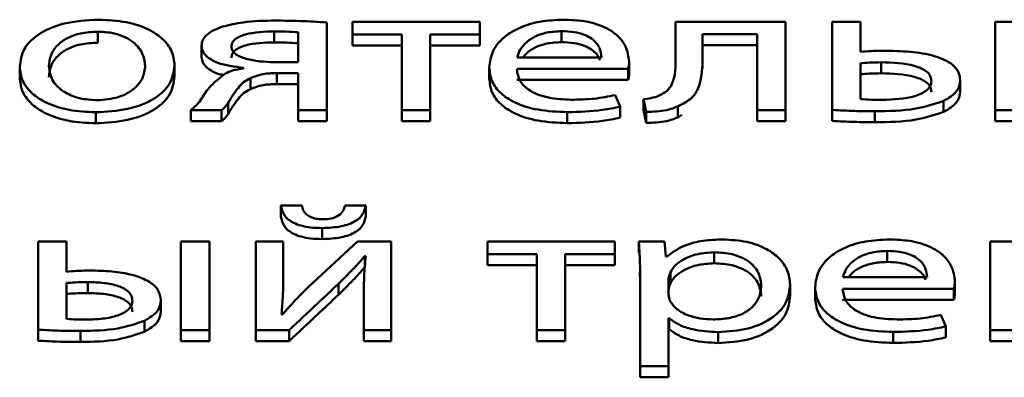
# Paper-space layout 'Лист1' of a CAD drawing. Units: millimetres. Extents: x -3522 to 3949, y -3388 to 2582.
# Drawn here: x -2369 to -2361, y 2020 to 2023 of the extents above; entities that cross this region are included whole.
import ezdxf

# ---------------------------------------------------------------- set-up
doc = ezdxf.new("R2010")
doc.units = ezdxf.units.MM

psp = doc.layouts.new('Лист1')

# ---------------------------------------------------------------- linework, layer by layer
at = {"color": 7, "linetype": 'Continuous', "lineweight": 50}
for p, q in [((-2366.5355, 2021.9777), (-2366.5355, 2022.6403)), ((-2366.3425, 2022.6458), (-2366.3425, 2022.5493)), ((-2365.3823, 2022.6458), (-2366.3425, 2022.6458)), ((-2365.3823, 2022.5493), (-2365.3823, 2022.6458)), ((-2363.9077, 2022.6458), (-2363.9077, 2022.3767)), ((-2363.0783, 2022.6458), (-2363.9077, 2022.6458)), ((-2363.0783, 2021.9777), (-2363.0783, 2022.6458)), ((-2362.7273, 2022.6458), (-2362.7273, 2021.9804)), ((-2362.5128, 2022.6458), (-2362.7273, 2022.6458)), ((-2362.5128, 2022.4193), (-2362.5128, 2022.6458)), ((-2361.4975, 2022.6458), (-2361.4975, 2021.9777)), ((-2361.283, 2022.6458), (-2361.4975, 2022.6458)), ((-2368.2613, 2022.5701), (-2368.2613, 2022.4872)), ((-2366.9303, 2022.5728), (-2366.9303, 2022.4899)), ((-2366.75, 2022.3406), (-2366.75, 2022.5659)), ((-2364.767, 2022.5742), (-2364.767, 2022.4913)), ((-2366.3425, 2022.5493), (-2365.9696, 2022.5493)), ((-2366.3425, 2022.5493), (-2366.3425, 2022.4664)), ((-2365.9696, 2022.5493), (-2365.9696, 2021.9777)), ((-2365.7552, 2022.5493), (-2365.3823, 2022.5493)), ((-2365.7552, 2021.9777), (-2365.7552, 2022.5493)), ((-2365.3823, 2022.5493), (-2365.3823, 2022.4664)), ((-2363.7031, 2022.5507), (-2363.2928, 2022.5507)), ((-2363.7031, 2022.3767), (-2363.7031, 2022.5507)), ((-2363.2928, 2022.5507), (-2363.2928, 2021.9777)), ((-2367.4785, 2022.4636), (-2367.4785, 2022.3807)), ((-2366.3425, 2022.4664), (-2365.9696, 2022.4664)), ((-2365.7552, 2022.4664), (-2365.3823, 2022.4664)), ((-2363.7031, 2022.4678), (-2363.2928, 2022.4678)), ((-2366.9352, 2022.3406), (-2366.75, 2022.3406)), ((-2365.1008, 2022.3765), (-2364.4658, 2022.3765)), ((-2364.2562, 2022.3462), (-2364.2562, 2022.2633)), ((-2363.7031, 2022.3767), (-2363.7031, 2022.2938)), ((-2362.3572, 2022.3395), (-2362.3572, 2022.2566)), ((-2368.849, 2022.3061), (-2368.849, 2022.2232)), ((-2367.6813, 2022.3172), (-2367.6813, 2022.2343)), ((-2367.1624, 2022.2978), (-2367.1624, 2022.2937)), ((-2365.3103, 2022.3008), (-2365.3103, 2022.2179)), ((-2365.1032, 2022.2898), (-2364.2636, 2022.2898)), ((-2364.2636, 2022.2898), (-2364.2636, 2022.2069)), ((-2362.5128, 2022.3325), (-2362.5128, 2022.0617)), ((-2367.1105, 2022.2207), (-2367.1105, 2022.1378)), ((-2366.9105, 2022.258), (-2366.75, 2022.258)), ((-2366.9105, 2022.258), (-2366.9105, 2022.1751)), ((-2366.75, 2022.258), (-2366.75, 2021.9777)), ((-2365.1032, 2022.2069), (-2364.2636, 2022.2069)), ((-2361.7621, 2022.2012), (-2361.7621, 2022.1183)), ((-2366.9105, 2022.1751), (-2366.75, 2022.1751)), ((-2364.325, 2022.0051), (-2364.362, 2022.0921)), ((-2364.1497, 2022.0605), (-2364.1497, 2021.9776)), ((-2364.1497, 2022.0605), (-2364.1274, 2021.9652)), ((-2361.8877, 2022.0479), (-2361.8877, 2021.965)), ((-2367.56, 2021.9777), (-2367.3278, 2021.9777)), ((-2367.56, 2021.9777), (-2367.56, 2021.8948)), ((-2367.3278, 2021.9777), (-2367.3278, 2021.8948)), ((-2367.2788, 2022.0329), (-2367.2788, 2021.95)), ((-2366.75, 2021.9777), (-2366.5355, 2021.9777)), ((-2366.75, 2021.9777), (-2366.75, 2021.8948)), ((-2366.5355, 2021.9777), (-2366.5355, 2021.8948)), ((-2365.9696, 2021.9777), (-2365.7552, 2021.9777)), ((-2365.9696, 2021.9777), (-2365.9696, 2021.8948)), ((-2365.7552, 2021.9777), (-2365.7552, 2021.8948)), ((-2364.325, 2022.0051), (-2364.325, 2021.9222)), ((-2364.1497, 2021.9776), (-2364.1274, 2021.8823)), ((-2363.8904, 2022.0066), (-2363.8904, 2021.9237)), ((-2363.2928, 2021.9777), (-2363.0783, 2021.9777)), ((-2363.2928, 2021.9777), (-2363.2928, 2021.8948)), ((-2363.0783, 2021.9777), (-2363.0783, 2021.8948)), ((-2362.7273, 2021.9804), (-2362.7273, 2021.8975)), ((-2362.4066, 2021.9707), (-2362.4066, 2021.8878)), ((-2361.4975, 2021.9777), (-2361.4975, 2021.8948)), ((-2361.4975, 2021.9777), (-2361.283, 2021.9777)), ((-2368.2761, 2021.9625), (-2368.2761, 2021.8796)), ((-2367.56, 2021.8948), (-2367.3278, 2021.8948)), ((-2366.75, 2021.8948), (-2366.5355, 2021.8948)), ((-2365.9696, 2021.8948), (-2365.7552, 2021.8948)), ((-2364.7226, 2021.9639), (-2364.7226, 2021.881)), ((-2364.1274, 2021.9652), (-2364.1274, 2021.8823)), ((-2363.8904, 2021.9237), (-2363.8591, 2021.943)), ((-2363.2928, 2021.8948), (-2363.0783, 2021.8948)), ((-2361.4975, 2021.8948), (-2361.283, 2021.8948)), ((-2366.7232, 2021.2608), (-2366.8809, 2021.2608)), ((-2366.8809, 2021.2608), (-2366.8809, 2021.1779)), ((-2366.2416, 2021.2608), (-2366.3969, 2021.2608)), ((-2366.2416, 2021.2608), (-2366.2416, 2021.1779)), ((-2366.5701, 2021.0897), (-2366.5701, 2021.0068)), ((-2368.7107, 2020.9887), (-2368.7107, 2020.3234)), ((-2368.4962, 2020.9887), (-2368.7107, 2020.9887)), ((-2368.4962, 2020.7609), (-2368.4962, 2020.9887)), ((-2367.4196, 2020.9887), (-2367.6341, 2020.9887)), ((-2367.6341, 2020.9887), (-2367.6341, 2020.3206)), ((-2367.4196, 2020.3206), (-2367.4196, 2020.9887)), ((-2366.8639, 2020.9887), (-2367.0686, 2020.9887)), ((-2367.0686, 2020.9887), (-2367.0686, 2020.3206)), ((-2366.8639, 2020.7072), (-2366.8639, 2020.9887)), ((-2366.303, 2020.9887), (-2366.6763, 2020.6437)), ((-2366.049, 2020.9887), (-2366.303, 2020.9887)), ((-2366.049, 2020.3206), (-2366.049, 2020.9887)), ((-2365.3251, 2020.9887), (-2365.3251, 2020.8923)), ((-2364.3649, 2020.9887), (-2365.3251, 2020.9887)), ((-2364.3649, 2020.8923), (-2364.3649, 2020.9887)), ((-2363.9895, 2020.9887), (-2364.1842, 2020.9887)), ((-2364.1842, 2020.9887), (-2364.1842, 2020.9058)), ((-2363.9796, 2020.8743), (-2363.9895, 2020.9887)), ((-2361.537, 2020.9887), (-2361.537, 2020.3206)), ((-2361.3225, 2020.9887), (-2361.537, 2020.9887)), ((-2366.2487, 2020.8771), (-2366.2413, 2020.8771)), ((-2366.2487, 2020.8771), (-2366.2487, 2020.7942)), ((-2365.3251, 2020.8923), (-2364.9522, 2020.8923)), ((-2365.3251, 2020.8923), (-2365.3251, 2020.8094)), ((-2364.9522, 2020.8923), (-2364.9522, 2020.3206)), ((-2364.7377, 2020.8923), (-2364.3649, 2020.8923)), ((-2364.7377, 2020.3206), (-2364.7377, 2020.8923)), ((-2364.3649, 2020.8923), (-2364.3649, 2020.8094)), ((-2363.9747, 2020.8743), (-2363.9796, 2020.8743)), ((-2363.6166, 2020.9074), (-2363.6166, 2020.8245)), ((-2362.3128, 2020.9171), (-2362.3128, 2020.8342)), ((-2365.3251, 2020.8094), (-2364.9522, 2020.8094)), ((-2364.7377, 2020.8094), (-2364.3649, 2020.8094)), ((-2366.8639, 2020.7072), (-2366.8639, 2020.6243)), ((-2364.176, 2020.7554), (-2364.1744, 2020.6876)), ((-2364.1744, 2020.7705), (-2364.1744, 2020.0472)), ((-2363.9599, 2020.707), (-2363.9599, 2020.5924)), ((-2363.9451, 2020.7567), (-2363.9451, 2020.6738)), ((-2362.6461, 2020.7194), (-2362.0111, 2020.7194)), ((-2368.4962, 2020.6755), (-2368.4962, 2020.4046)), ((-2368.3357, 2020.6824), (-2368.3357, 2020.5995)), ((-2366.4463, 2020.6699), (-2366.4463, 2020.587)), ((-2363.0437, 2020.6642), (-2363.0437, 2020.5813)), ((-2362.8557, 2020.6437), (-2362.8557, 2020.5608)), ((-2361.8016, 2020.6891), (-2361.8016, 2020.6062)), ((-2366.2561, 2020.6037), (-2366.2561, 2020.3206)), ((-2362.6486, 2020.6326), (-2361.809, 2020.6326)), ((-2361.809, 2020.6326), (-2361.809, 2020.5497)), ((-2367.785, 2020.5455), (-2367.785, 2020.4626)), ((-2362.6486, 2020.5497), (-2361.809, 2020.5497)), ((-2366.8689, 2020.4378), (-2366.8763, 2020.4392)), ((-2361.8707, 2020.348), (-2361.9078, 2020.435)), ((-2367.9082, 2020.3908), (-2367.9082, 2020.3079)), ((-2363.9599, 2020.4101), (-2363.9549, 2020.4101)), ((-2363.9599, 2020.0472), (-2363.9599, 2020.4101)), ((-2363.9549, 2020.4101), (-2363.9549, 2020.3272)), ((-2361.8707, 2020.348), (-2361.8707, 2020.2651)), ((-2368.7107, 2020.3234), (-2368.7107, 2020.2405)), ((-2368.3901, 2020.3137), (-2368.3901, 2020.2308)), ((-2367.6341, 2020.3206), (-2367.4196, 2020.3206)), ((-2367.6341, 2020.3206), (-2367.6341, 2020.2377)), ((-2367.4196, 2020.3206), (-2367.4196, 2020.2377)), ((-2367.0686, 2020.3206), (-2367.0686, 2020.2377)), ((-2367.0686, 2020.3206), (-2366.8195, 2020.3206)), ((-2366.8195, 2020.3206), (-2366.8195, 2020.2377)), ((-2366.2561, 2020.3206), (-2366.2561, 2020.2377)), ((-2366.2561, 2020.3206), (-2366.049, 2020.3206)), ((-2366.049, 2020.3206), (-2366.049, 2020.2377)), ((-2364.9522, 2020.3206), (-2364.7377, 2020.3206)), ((-2364.9522, 2020.3206), (-2364.9522, 2020.2377)), ((-2364.7377, 2020.3206), (-2364.7377, 2020.2377)), ((-2363.9599, 2020.3272), (-2363.9549, 2020.3272)), ((-2363.587, 2020.3054), (-2363.587, 2020.2225)), ((-2362.2683, 2020.3067), (-2362.2683, 2020.2238)), ((-2361.537, 2020.3206), (-2361.3225, 2020.3206)), ((-2361.537, 2020.3206), (-2361.537, 2020.2377)), ((-2367.6341, 2020.2377), (-2367.4196, 2020.2377)), ((-2367.0686, 2020.2377), (-2366.8195, 2020.2377)), ((-2366.2561, 2020.2377), (-2366.049, 2020.2377)), ((-2364.9522, 2020.2377), (-2364.7377, 2020.2377)), ((-2361.537, 2020.2377), (-2361.3225, 2020.2377)), ((-2364.1744, 2020.0472), (-2363.9599, 2020.0472)), ((-2364.1744, 2020.0472), (-2364.1744, 2019.9643)), ((-2363.9599, 2020.0472), (-2363.9599, 2019.9643)), ((-2364.1744, 2019.9643), (-2363.9599, 2019.9643))]:
    psp.add_line(p, q, dxfattribs=at)
for points, knots in [([(-2368.2564, 2022.661), (-2368.3451, 2022.6556), (-2368.519, 2022.6449), (-2368.7178, 2022.5557), (-2368.8314, 2022.4368), (-2368.8429, 2022.3515), (-2368.849, 2022.3061)], [0, 0, 0, 0, 0.271391, 0.531897, 0.750276, 1, 1, 1, 1]), ([(-2367.6813, 2022.3172), (-2367.6855, 2022.3533), (-2367.6934, 2022.4223), (-2367.7631, 2022.5161), (-2367.8784, 2022.5943), (-2368.0485, 2022.6509), (-2368.1853, 2022.6576), (-2368.2564, 2022.661)], [0, 0, 0, 0, 0.2050059, 0.3913171, 0.5674298, 0.7750887, 1, 1, 1, 1]), ([(-2366.9204, 2022.6541), (-2367.0037, 2022.6529), (-2367.1425, 2022.651), (-2367.2696, 2022.6206), (-2367.3204, 2022.6085)], [0, 0, 0, 0, 0.600205, 1, 1, 1, 1]), ([(-2366.5355, 2022.6403), (-2366.6026, 2022.6443), (-2366.7305, 2022.652), (-2366.8592, 2022.6534), (-2366.9204, 2022.6541)], [0, 0, 0, 0, 0.523857, 1, 1, 1, 1]), ([(-2364.7497, 2022.661), (-2364.811, 2022.6582), (-2364.9288, 2022.6527), (-2365.0849, 2022.6047), (-2365.2093, 2022.5291), (-2365.2948, 2022.4245), (-2365.305, 2022.3432), (-2365.3103, 2022.3008)], [0, 0, 0, 0, 0.191473, 0.368476, 0.544405, 0.762449, 1, 1, 1, 1]), ([(-2364.2562, 2022.3462), (-2364.2616, 2022.3845), (-2364.2727, 2022.4646), (-2364.3565, 2022.5607), (-2364.4747, 2022.6221), (-2364.6013, 2022.6555), (-2364.6977, 2022.6591), (-2364.7497, 2022.661)], [0, 0, 0, 0, 0.244564, 0.511508, 0.657261, 0.815262, 1, 1, 1, 1]), ([(-2368.2613, 2022.5701), (-2368.3054, 2022.5678), (-2368.3891, 2022.5635), (-2368.4951, 2022.5245), (-2368.5719, 2022.4669), (-2368.6206, 2022.3933), (-2368.6266, 2022.3382), (-2368.6296, 2022.3102)], [0, 0, 0, 0, 0.197711, 0.376038, 0.554246, 0.773626, 1, 1, 1, 1]), ([(-2367.9032, 2022.313), (-2367.9079, 2022.3462), (-2367.9174, 2022.413), (-2367.9844, 2022.4912), (-2368.0717, 2022.5397), (-2368.1597, 2022.5656), (-2368.2264, 2022.5685), (-2368.2613, 2022.5701)], [0, 0, 0, 0, 0.274584, 0.551391, 0.693539, 0.839119, 1, 1, 1, 1]), ([(-2367.3204, 2022.6085), (-2367.3448, 2022.5997), (-2367.3933, 2022.5822), (-2367.4438, 2022.5459), (-2367.4737, 2022.5053), (-2367.4769, 2022.4779), (-2367.4785, 2022.4636)], [0, 0, 0, 0, 0.271972, 0.540513, 0.759776, 1, 1, 1, 1]), ([(-2366.9303, 2022.5728), (-2367.0061, 2022.5703), (-2367.0994, 2022.5673), (-2367.1917, 2022.5353), (-2367.2267, 2022.5145), (-2367.2502, 2022.4875), (-2367.2528, 2022.4673), (-2367.2541, 2022.4566)], [0, 0, 0, 0, 0.5152167, 0.6338694, 0.7488497, 0.8671902, 1, 1, 1, 1]), ([(-2366.75, 2022.5659), (-2366.7807, 2022.568), (-2366.8406, 2022.5722), (-2366.9009, 2022.5726), (-2366.9303, 2022.5728)], [0, 0, 0, 0, 0.5129294, 1, 1, 1, 1]), ([(-2364.767, 2022.5742), (-2364.8047, 2022.5722), (-2364.8764, 2022.5685), (-2364.9671, 2022.5366), (-2365.0348, 2022.4914), (-2365.0815, 2022.4369), (-2365.0945, 2022.3962), (-2365.1008, 2022.3765)], [0, 0, 0, 0, 0.210689, 0.400143, 0.584736, 0.799358, 1, 1, 1, 1]), ([(-2364.4658, 2022.3765), (-2364.4683, 2022.4006), (-2364.4734, 2022.4507), (-2364.5233, 2022.5112), (-2364.5959, 2022.5499), (-2364.6745, 2022.5708), (-2364.7346, 2022.573), (-2364.767, 2022.5742)], [0, 0, 0, 0, 0.246131, 0.512534, 0.657427, 0.814835, 1, 1, 1, 1]), ([(-2366.9303, 2022.4899), (-2367.0061, 2022.4874), (-2367.0994, 2022.4844), (-2367.1917, 2022.4524), (-2367.2267, 2022.4316), (-2367.2502, 2022.4046), (-2367.2528, 2022.3844), (-2367.2541, 2022.3737)], [0, 0, 0, 0, 0.515217, 0.633869, 0.74885, 0.86719, 1, 1, 1, 1]), ([(-2366.75, 2022.483), (-2366.7807, 2022.4851), (-2366.8406, 2022.4893), (-2366.9009, 2022.4897), (-2366.9303, 2022.4899)], [0, 0, 0, 0, 0.512929, 1, 1, 1, 1]), ([(-2364.767, 2022.4913), (-2364.8048, 2022.4894), (-2364.8766, 2022.4856), (-2364.9664, 2022.4535), (-2365.0264, 2022.4161), (-2365.0478, 2022.3878), (-2365.0564, 2022.3765)], [0, 0, 0, 0, 0.297648, 0.565295, 0.826075, 1, 1, 1, 1]), ([(-2364.4792, 2022.3566), (-2364.4797, 2022.3594), (-2364.4851, 2022.3881), (-2364.5243, 2022.4282), (-2364.5957, 2022.467), (-2364.6746, 2022.4879), (-2364.7346, 2022.4901), (-2364.767, 2022.4913)], [0, 0, 0, 0, 0.037617, 0.377705, 0.562675, 0.76362, 1, 1, 1, 1]), ([(-2368.2613, 2022.4872), (-2368.3054, 2022.4849), (-2368.3891, 2022.4805), (-2368.4951, 2022.4416), (-2368.5719, 2022.384), (-2368.6206, 2022.3104), (-2368.6266, 2022.2553), (-2368.6296, 2022.2273)], [0, 0, 0, 0, 0.197711, 0.376038, 0.554246, 0.773626, 1, 1, 1, 1]), ([(-2367.4785, 2022.4636), (-2367.4757, 2022.4458), (-2367.4702, 2022.4117), (-2367.4235, 2022.3676), (-2367.3286, 2022.319), (-2367.2312, 2022.3066), (-2367.1624, 2022.2978)], [0, 0, 0, 0, 0.199872, 0.383227, 0.564805, 1, 1, 1, 1]), ([(-2367.2541, 2022.4566), (-2367.2526, 2022.4466), (-2367.2496, 2022.4272), (-2367.2155, 2022.3928), (-2367.1429, 2022.363), (-2367.0415, 2022.3444), (-2366.9701, 2022.3419), (-2366.9352, 2022.3406)], [0, 0, 0, 0, 0.1275719, 0.2465188, 0.4899422, 0.7508372, 1, 1, 1, 1]), ([(-2362.3149, 2022.4263), (-2362.3541, 2022.4262), (-2362.4203, 2022.4261), (-2362.486, 2022.4213), (-2362.5128, 2022.4193)], [0, 0, 0, 0, 0.590777, 1, 1, 1, 1]), ([(-2361.7621, 2022.2012), (-2361.7643, 2022.2217), (-2361.7683, 2022.26), (-2361.8166, 2022.3273), (-2361.9347, 2022.3884), (-2362.118, 2022.4214), (-2362.2479, 2022.4246), (-2362.3149, 2022.4263)], [0, 0, 0, 0, 0.141946, 0.265749, 0.495303, 0.739702, 1, 1, 1, 1]), ([(-2367.4785, 2022.3807), (-2367.4757, 2022.3628), (-2367.4704, 2022.3285), (-2367.4227, 2022.2855), (-2367.3702, 2022.254), (-2367.3264, 2022.247), (-2367.3105, 2022.2445)], [0, 0, 0, 0, 0.299155, 0.573588, 0.845363, 1, 1, 1, 1]), ([(-2364.2636, 2022.2898), (-2364.2616, 2022.2988), (-2364.2575, 2022.3175), (-2364.2567, 2022.3364), (-2364.2562, 2022.3462)], [0, 0, 0, 0, 0.481397, 1, 1, 1, 1]), ([(-2363.9077, 2022.3767), (-2363.9063, 2022.3096), (-2363.9044, 2022.2239), (-2363.963, 2022.1244), (-2364.0092, 2022.0998), (-2364.0311, 2022.0881)], [0, 0, 0, 0, 0.654819, 0.836467, 1, 1, 1, 1]), ([(-2363.8904, 2022.0066), (-2363.8521, 2022.0265), (-2363.769, 2022.0695), (-2363.7077, 2022.2029), (-2363.705, 2022.3065), (-2363.7031, 2022.3767)], [0, 0, 0, 0, 0.215977, 0.468345, 1, 1, 1, 1]), ([(-2362.3572, 2022.3395), (-2362.3872, 2022.339), (-2362.4393, 2022.3383), (-2362.4909, 2022.3343), (-2362.5128, 2022.3325)], [0, 0, 0, 0, 0.575289, 1, 1, 1, 1]), ([(-2361.979, 2022.1984), (-2361.9807, 2022.2117), (-2361.9838, 2022.2368), (-2362.0212, 2022.2805), (-2362.1425, 2022.3327), (-2362.2704, 2022.3367), (-2362.3572, 2022.3395)], [0, 0, 0, 0, 0.140072, 0.263329, 0.499912, 1, 1, 1, 1]), ([(-2368.849, 2022.3061), (-2368.8447, 2022.2691), (-2368.8364, 2022.1989), (-2368.7632, 2022.1043), (-2368.6454, 2022.0273), (-2368.4777, 2021.9725), (-2368.3445, 2021.9659), (-2368.2761, 2021.9625)], [0, 0, 0, 0, 0.21062, 0.399576, 0.576751, 0.782966, 1, 1, 1, 1]), ([(-2368.6296, 2022.3102), (-2368.6238, 2022.2718), (-2368.6128, 2022.1996), (-2368.5222, 2022.1142), (-2368.4, 2022.0622), (-2368.311, 2022.0563), (-2368.2662, 2022.0534)], [0, 0, 0, 0, 0.315381, 0.59264, 0.794765, 1, 1, 1, 1]), ([(-2368.2761, 2021.9625), (-2368.1942, 2021.9674), (-2368.0279, 2021.9773), (-2367.8264, 2022.0584), (-2367.7004, 2022.1788), (-2367.688, 2022.2684), (-2367.6813, 2022.3172)], [0, 0, 0, 0, 0.251348, 0.509702, 0.732917, 1, 1, 1, 1]), ([(-2368.2662, 2022.0534), (-2368.2103, 2022.0583), (-2368.0969, 2022.0683), (-2367.9804, 2022.1386), (-2367.9143, 2022.2225), (-2367.9071, 2022.2817), (-2367.9032, 2022.313)], [0, 0, 0, 0, 0.253916, 0.515151, 0.743764, 1, 1, 1, 1]), ([(-2367.1624, 2022.2937), (-2367.1911, 2022.2891), (-2367.241, 2022.2813), (-2367.2811, 2022.263), (-2367.2982, 2022.2552)], [0, 0, 0, 0, 0.573161, 1, 1, 1, 1]), ([(-2365.3103, 2022.3008), (-2365.3065, 2022.2652), (-2365.2991, 2022.1974), (-2365.2312, 2022.1049), (-2365.115, 2022.0278), (-2364.9389, 2021.973), (-2364.7975, 2021.967), (-2364.7226, 2021.9639)], [0, 0, 0, 0, 0.200808, 0.382547, 0.555287, 0.764234, 1, 1, 1, 1]), ([(-2364.6929, 2022.0575), (-2364.7518, 2022.0602), (-2364.8667, 2022.0656), (-2365.007, 2022.1184), (-2365.0893, 2022.1985), (-2365.0983, 2022.2575), (-2365.1032, 2022.2898)], [0, 0, 0, 0, 0.266686, 0.521173, 0.737729, 1, 1, 1, 1]), ([(-2368.849, 2022.2232), (-2368.8447, 2022.1862), (-2368.8364, 2022.116), (-2368.7632, 2022.0214), (-2368.6454, 2021.9444), (-2368.4777, 2021.8896), (-2368.3445, 2021.883), (-2368.2761, 2021.8796)], [0, 0, 0, 0, 0.21062, 0.399576, 0.576751, 0.782966, 1, 1, 1, 1]), ([(-2368.2761, 2021.8796), (-2368.1942, 2021.8845), (-2368.0279, 2021.8944), (-2367.8264, 2021.9755), (-2367.7004, 2022.0959), (-2367.688, 2022.1855), (-2367.6813, 2022.2343)], [0, 0, 0, 0, 0.251348, 0.509702, 0.732917, 1, 1, 1, 1]), ([(-2367.2982, 2022.2552), (-2367.3434, 2022.2202), (-2367.4237, 2022.1581), (-2367.467, 2022.0854), (-2367.4859, 2022.0536)], [0, 0, 0, 0, 0.562078, 1, 1, 1, 1]), ([(-2367.2788, 2022.0329), (-2367.2551, 2022.0716), (-2367.2225, 2022.1249), (-2367.1666, 2022.1893), (-2367.1288, 2022.2105), (-2367.1105, 2022.2207)], [0, 0, 0, 0, 0.5800718, 0.7974245, 1, 1, 1, 1]), ([(-2367.1105, 2022.2207), (-2367.0798, 2022.2324), (-2367.0194, 2022.2555), (-2366.9464, 2022.2572), (-2366.9105, 2022.258)], [0, 0, 0, 0, 0.508165, 1, 1, 1, 1]), ([(-2365.3103, 2022.2179), (-2365.3065, 2022.1823), (-2365.2991, 2022.1145), (-2365.2312, 2022.022), (-2365.115, 2021.9449), (-2364.9389, 2021.8901), (-2364.7975, 2021.8841), (-2364.7226, 2021.881)], [0, 0, 0, 0, 0.200808, 0.382547, 0.555287, 0.764234, 1, 1, 1, 1]), ([(-2364.2636, 2022.2069), (-2364.2616, 2022.2159), (-2364.2575, 2022.2346), (-2364.2567, 2022.2535), (-2364.2562, 2022.2633)], [0, 0, 0, 0, 0.481397, 1, 1, 1, 1]), ([(-2362.3572, 2022.2566), (-2362.3872, 2022.2561), (-2362.4393, 2022.2554), (-2362.4909, 2022.2513), (-2362.5128, 2022.2496)], [0, 0, 0, 0, 0.575289, 1, 1, 1, 1]), ([(-2361.979, 2022.1155), (-2361.9807, 2022.1288), (-2361.9838, 2022.1539), (-2362.0212, 2022.1976), (-2362.1425, 2022.2498), (-2362.2704, 2022.2538), (-2362.3572, 2022.2566)], [0, 0, 0, 0, 0.140072, 0.263329, 0.499912, 1, 1, 1, 1]), ([(-2362.3523, 2022.0562), (-2362.2657, 2022.0596), (-2362.1383, 2022.0647), (-2362.0201, 2022.118), (-2361.9837, 2022.161), (-2361.9807, 2022.1855), (-2361.979, 2022.1984)], [0, 0, 0, 0, 0.503673, 0.740534, 0.862857, 1, 1, 1, 1]), ([(-2361.8877, 2022.0479), (-2361.8487, 2022.0709), (-2361.7752, 2022.1142), (-2361.7663, 2022.1734), (-2361.7621, 2022.2012)], [0, 0, 0, 0, 0.530938, 1, 1, 1, 1]), ([(-2367.2788, 2021.95), (-2367.2551, 2021.9887), (-2367.2225, 2022.042), (-2367.1666, 2022.1064), (-2367.1288, 2022.1276), (-2367.1105, 2022.1378)], [0, 0, 0, 0, 0.580072, 0.797425, 1, 1, 1, 1]), ([(-2367.1105, 2022.1378), (-2367.0798, 2022.1495), (-2367.0194, 2022.1726), (-2366.9464, 2022.1743), (-2366.9105, 2022.1751)], [0, 0, 0, 0, 0.508165, 1, 1, 1, 1]), ([(-2361.8877, 2021.965), (-2361.8487, 2021.988), (-2361.7752, 2022.0313), (-2361.7663, 2022.0905), (-2361.7621, 2022.1183)], [0, 0, 0, 0, 0.530938, 1, 1, 1, 1]), ([(-2367.4859, 2022.0536), (-2367.4984, 2022.0383), (-2367.5199, 2022.012), (-2367.5481, 2021.9878), (-2367.56, 2021.9777)], [0, 0, 0, 0, 0.579868, 1, 1, 1, 1]), ([(-2364.362, 2022.0921), (-2364.4139, 2022.0816), (-2364.5208, 2022.0601), (-2364.6344, 2022.0584), (-2364.6929, 2022.0575)], [0, 0, 0, 0, 0.4853098, 1, 1, 1, 1]), ([(-2364.0311, 2022.0881), (-2364.0513, 2022.081), (-2364.0881, 2022.0679), (-2364.1305, 2022.0628), (-2364.1497, 2022.0605)], [0, 0, 0, 0, 0.548256, 1, 1, 1, 1]), ([(-2362.5128, 2022.0617), (-2362.4866, 2022.0601), (-2362.4333, 2022.0568), (-2362.3796, 2022.0564), (-2362.3523, 2022.0562)], [0, 0, 0, 0, 0.490996, 1, 1, 1, 1]), ([(-2362.4066, 2021.9707), (-2362.3008, 2021.972), (-2362.1156, 2021.9742), (-2361.9561, 2022.0258), (-2361.8877, 2022.0479)], [0, 0, 0, 0, 0.57097, 1, 1, 1, 1]), ([(-2367.3278, 2021.9777), (-2367.3179, 2021.9874), (-2367.2997, 2022.0052), (-2367.2854, 2022.0242), (-2367.2788, 2022.0329)], [0, 0, 0, 0, 0.541616, 1, 1, 1, 1]), ([(-2364.7226, 2021.9639), (-2364.6331, 2021.966), (-2364.4965, 2021.9692), (-2364.369, 2021.9959), (-2364.325, 2022.0051)], [0, 0, 0, 0, 0.654925, 1, 1, 1, 1]), ([(-2364.1274, 2021.9652), (-2364.0751, 2021.9667), (-2363.9889, 2021.9693), (-2363.9182, 2021.9961), (-2363.8904, 2022.0066)], [0, 0, 0, 0, 0.6073944, 1, 1, 1, 1]), ([(-2362.7273, 2021.9804), (-2362.6714, 2021.9775), (-2362.5647, 2021.9718), (-2362.4576, 2021.9711), (-2362.4066, 2021.9707)], [0, 0, 0, 0, 0.524259, 1, 1, 1, 1]), ([(-2367.3278, 2021.8948), (-2367.3179, 2021.9044), (-2367.2997, 2021.9223), (-2367.2854, 2021.9413), (-2367.2788, 2021.95)], [0, 0, 0, 0, 0.5416155, 1, 1, 1, 1]), ([(-2364.7226, 2021.881), (-2364.6331, 2021.8831), (-2364.4965, 2021.8863), (-2364.369, 2021.913), (-2364.325, 2021.9222)], [0, 0, 0, 0, 0.654925, 1, 1, 1, 1]), ([(-2364.1274, 2021.8823), (-2364.0751, 2021.8838), (-2363.9889, 2021.8864), (-2363.9182, 2021.9132), (-2363.8904, 2021.9237)], [0, 0, 0, 0, 0.607394, 1, 1, 1, 1]), ([(-2362.7273, 2021.8975), (-2362.6714, 2021.8946), (-2362.5647, 2021.8889), (-2362.4576, 2021.8882), (-2362.4066, 2021.8878)], [0, 0, 0, 0, 0.524259, 1, 1, 1, 1]), ([(-2362.4066, 2021.8878), (-2362.3008, 2021.8891), (-2362.1156, 2021.8913), (-2361.9561, 2021.9429), (-2361.8877, 2021.965)], [0, 0, 0, 0, 0.57097, 1, 1, 1, 1]), ([(-2366.8809, 2021.2608), (-2366.8755, 2021.2355), (-2366.8651, 2021.187), (-2366.8025, 2021.1334), (-2366.7275, 2021.1057), (-2366.6537, 2021.0919), (-2366.5994, 2021.0905), (-2366.5701, 2021.0897)], [0, 0, 0, 0, 0.276453, 0.530223, 0.66813, 0.821226, 1, 1, 1, 1]), ([(-2366.5648, 2021.1558), (-2366.582, 2021.1566), (-2366.615, 2021.1582), (-2366.6582, 2021.1722), (-2366.692, 2021.1944), (-2366.7154, 2021.2248), (-2366.7205, 2021.2484), (-2366.7232, 2021.2608)], [0, 0, 0, 0, 0.188116, 0.360074, 0.533575, 0.754653, 1, 1, 1, 1]), ([(-2366.5701, 2021.0897), (-2366.5209, 2021.0918), (-2366.428, 2021.0958), (-2366.3174, 2021.1371), (-2366.2553, 2021.1958), (-2366.2464, 2021.2381), (-2366.2416, 2021.2608)], [0, 0, 0, 0, 0.291129, 0.549137, 0.758341, 1, 1, 1, 1]), ([(-2366.3969, 2021.2608), (-2366.4016, 2021.245), (-2366.4103, 2021.2154), (-2366.448, 2021.1797), (-2366.5035, 2021.1587), (-2366.5436, 2021.1568), (-2366.5648, 2021.1558)], [0, 0, 0, 0, 0.306752, 0.572948, 0.773906, 1, 1, 1, 1]), ([(-2366.8809, 2021.1779), (-2366.8755, 2021.1526), (-2366.8651, 2021.1041), (-2366.8025, 2021.0505), (-2366.7275, 2021.0228), (-2366.6537, 2021.009), (-2366.5994, 2021.0076), (-2366.5701, 2021.0068)], [0, 0, 0, 0, 0.276453, 0.530223, 0.66813, 0.821226, 1, 1, 1, 1]), ([(-2366.5701, 2021.0068), (-2366.5209, 2021.0089), (-2366.428, 2021.0129), (-2366.3174, 2021.0542), (-2366.2553, 2021.1129), (-2366.2464, 2021.1552), (-2366.2416, 2021.1779)], [0, 0, 0, 0, 0.291129, 0.549137, 0.758341, 1, 1, 1, 1]), ([(-2363.5499, 2021.0039), (-2363.6008, 2021.002), (-2363.6978, 2020.9983), (-2363.8568, 2020.9592), (-2363.9301, 2020.9064), (-2363.9747, 2020.8743)], [0, 0, 0, 0, 0.301937, 0.575546, 1, 1, 1, 1]), ([(-2363.0437, 2020.6642), (-2363.0476, 2020.7), (-2363.0548, 2020.7679), (-2363.1181, 2020.8602), (-2363.2201, 2020.9366), (-2363.368, 2020.9932), (-2363.4888, 2021.0003), (-2363.5499, 2021.0039)], [0, 0, 0, 0, 0.217357, 0.412402, 0.591703, 0.79326, 1, 1, 1, 1]), ([(-2362.2955, 2021.0039), (-2362.3567, 2021.0011), (-2362.4745, 2020.9956), (-2362.6304, 2020.9477), (-2362.7547, 2020.872), (-2362.8402, 2020.7674), (-2362.8504, 2020.6861), (-2362.8557, 2020.6437)], [0, 0, 0, 0, 0.191356, 0.368327, 0.544288, 0.762401, 1, 1, 1, 1]), ([(-2361.8016, 2020.6891), (-2361.807, 2020.7274), (-2361.8181, 2020.8076), (-2361.9021, 2020.9036), (-2362.0204, 2020.965), (-2362.1471, 2020.9984), (-2362.2435, 2021.002), (-2362.2955, 2021.0039)], [0, 0, 0, 0, 0.244549, 0.511488, 0.657256, 0.815271, 1, 1, 1, 1]), ([(-2364.1842, 2020.9887), (-2364.1814, 2020.9508), (-2364.1759, 2020.8781), (-2364.1749, 2020.8053), (-2364.1744, 2020.7705)], [0, 0, 0, 0, 0.521981, 1, 1, 1, 1]), ([(-2366.4463, 2020.6699), (-2366.41, 2020.706), (-2366.3413, 2020.7742), (-2366.2784, 2020.8441), (-2366.2487, 2020.8771)], [0, 0, 0, 0, 0.528807, 1, 1, 1, 1]), ([(-2366.2413, 2020.8771), (-2366.2461, 2020.8267), (-2366.2547, 2020.7357), (-2366.2557, 2020.6445), (-2366.2561, 2020.6037)], [0, 0, 0, 0, 0.552727, 1, 1, 1, 1]), ([(-2363.6166, 2020.9074), (-2363.6578, 2020.9047), (-2363.7405, 2020.8993), (-2363.8394, 2020.8614), (-2363.9108, 2020.8128), (-2363.9335, 2020.7758), (-2363.9451, 2020.7567)], [0, 0, 0, 0, 0.2693764, 0.542026, 0.7647566, 1, 1, 1, 1]), ([(-2363.2607, 2020.6587), (-2363.2657, 2020.6947), (-2363.2753, 2020.7631), (-2363.3574, 2020.8466), (-2363.4788, 2020.8991), (-2363.5696, 2020.9046), (-2363.6166, 2020.9074)], [0, 0, 0, 0, 0.302416, 0.57564, 0.780365, 1, 1, 1, 1]), ([(-2362.3128, 2020.9171), (-2362.3505, 2020.9151), (-2362.4221, 2020.9114), (-2362.5127, 2020.8795), (-2362.5802, 2020.8343), (-2362.6268, 2020.7798), (-2362.6398, 2020.7391), (-2362.6461, 2020.7194)], [0, 0, 0, 0, 0.210656, 0.400013, 0.584537, 0.799188, 1, 1, 1, 1]), ([(-2362.0111, 2020.7194), (-2362.0136, 2020.7435), (-2362.0187, 2020.7936), (-2362.0687, 2020.8541), (-2362.1414, 2020.8928), (-2362.2201, 2020.9137), (-2362.2803, 2020.9159), (-2362.3128, 2020.9171)], [0, 0, 0, 0, 0.245964, 0.512227, 0.657119, 0.814622, 1, 1, 1, 1]), ([(-2366.4463, 2020.587), (-2366.41, 2020.6231), (-2366.3413, 2020.6913), (-2366.2784, 2020.7612), (-2366.2487, 2020.7942)], [0, 0, 0, 0, 0.528807, 1, 1, 1, 1]), ([(-2363.6166, 2020.8245), (-2363.6578, 2020.8218), (-2363.7405, 2020.8164), (-2363.8394, 2020.7785), (-2363.9108, 2020.7299), (-2363.9335, 2020.6929), (-2363.9451, 2020.6738)], [0, 0, 0, 0, 0.269376, 0.542026, 0.764757, 1, 1, 1, 1]), ([(-2363.2607, 2020.5758), (-2363.2657, 2020.6118), (-2363.2753, 2020.6802), (-2363.3574, 2020.7637), (-2363.4788, 2020.8162), (-2363.5696, 2020.8217), (-2363.6166, 2020.8245)], [0, 0, 0, 0, 0.302416, 0.57564, 0.780365, 1, 1, 1, 1]), ([(-2362.3128, 2020.8342), (-2362.3506, 2020.8322), (-2362.4223, 2020.8285), (-2362.512, 2020.7964), (-2362.5719, 2020.759), (-2362.5933, 2020.7307), (-2362.6018, 2020.7194)], [0, 0, 0, 0, 0.297642, 0.565189, 0.825909, 1, 1, 1, 1]), ([(-2362.0245, 2020.6995), (-2362.025, 2020.7023), (-2362.0304, 2020.731), (-2362.0697, 2020.7711), (-2362.1412, 2020.8099), (-2362.2202, 2020.8308), (-2362.2803, 2020.833), (-2362.3128, 2020.8342)], [0, 0, 0, 0, 0.037563, 0.377417, 0.562353, 0.763387, 1, 1, 1, 1]), ([(-2368.3012, 2020.7691), (-2368.3417, 2020.769), (-2368.4071, 2020.7687), (-2368.4717, 2020.763), (-2368.4962, 2020.7609)], [0, 0, 0, 0, 0.619728, 1, 1, 1, 1]), ([(-2367.785, 2020.5455), (-2367.7893, 2020.5733), (-2367.7973, 2020.6255), (-2367.8739, 2020.6913), (-2367.9889, 2020.7371), (-2368.1357, 2020.7645), (-2368.2451, 2020.7676), (-2368.3012, 2020.7691)], [0, 0, 0, 0, 0.201445, 0.378034, 0.55306, 0.770976, 1, 1, 1, 1]), ([(-2366.8763, 2020.4392), (-2366.8721, 2020.4875), (-2366.8642, 2020.5768), (-2366.864, 2020.6662), (-2366.8639, 2020.7072)], [0, 0, 0, 0, 0.540811, 1, 1, 1, 1]), ([(-2363.9451, 2020.7567), (-2363.9494, 2020.7477), (-2363.9572, 2020.7313), (-2363.9591, 2020.7145), (-2363.9599, 2020.707)], [0, 0, 0, 0, 0.555622, 1, 1, 1, 1]), ([(-2368.3357, 2020.6824), (-2368.3679, 2020.682), (-2368.4217, 2020.6815), (-2368.4749, 2020.6772), (-2368.4962, 2020.6755)], [0, 0, 0, 0, 0.598612, 1, 1, 1, 1]), ([(-2367.9995, 2020.5413), (-2368.0009, 2020.5538), (-2368.0034, 2020.5773), (-2368.0329, 2020.6187), (-2368.1042, 2020.6569), (-2368.2157, 2020.6789), (-2368.295, 2020.6812), (-2368.3357, 2020.6824)], [0, 0, 0, 0, 0.141109, 0.26546, 0.497244, 0.741813, 1, 1, 1, 1]), ([(-2366.6763, 2020.6437), (-2366.7135, 2020.6063), (-2366.7808, 2020.5385), (-2366.8417, 2020.4689), (-2366.8689, 2020.4378)], [0, 0, 0, 0, 0.552745, 1, 1, 1, 1]), ([(-2366.8195, 2020.3206), (-2366.748, 2020.3877), (-2366.6237, 2020.5042), (-2366.4991, 2020.6206), (-2366.4463, 2020.6699)], [0, 0, 0, 0, 0.575986, 1, 1, 1, 1]), ([(-2363.9451, 2020.6738), (-2363.9494, 2020.6648), (-2363.9572, 2020.6484), (-2363.9591, 2020.6316), (-2363.9599, 2020.6241)], [0, 0, 0, 0, 0.555622, 1, 1, 1, 1]), ([(-2363.624, 2020.4005), (-2363.5838, 2020.4023), (-2363.5062, 2020.4059), (-2363.4037, 2020.4389), (-2363.3232, 2020.4925), (-2363.2697, 2020.5684), (-2363.2639, 2020.6272), (-2363.2607, 2020.6587)], [0, 0, 0, 0, 0.182085, 0.350526, 0.521995, 0.744463, 1, 1, 1, 1]), ([(-2363.587, 2020.3054), (-2363.5088, 2020.3107), (-2363.3502, 2020.3215), (-2363.1676, 2020.4087), (-2363.0602, 2020.5288), (-2363.0495, 2020.6164), (-2363.0437, 2020.6642)], [0, 0, 0, 0, 0.2476128, 0.502237, 0.7285011, 1, 1, 1, 1]), ([(-2362.8557, 2020.6437), (-2362.8519, 2020.6081), (-2362.8445, 2020.5404), (-2362.7766, 2020.4479), (-2362.6605, 2020.3707), (-2362.4845, 2020.3159), (-2362.3432, 2020.3099), (-2362.2683, 2020.3067)], [0, 0, 0, 0, 0.200859, 0.382652, 0.555426, 0.764348, 1, 1, 1, 1]), ([(-2361.809, 2020.6326), (-2361.807, 2020.6417), (-2361.803, 2020.6604), (-2361.8021, 2020.6793), (-2361.8016, 2020.6891)], [0, 0, 0, 0, 0.481717, 1, 1, 1, 1]), ([(-2368.3357, 2020.5995), (-2368.3679, 2020.5991), (-2368.4217, 2020.5985), (-2368.4749, 2020.5943), (-2368.4962, 2020.5926)], [0, 0, 0, 0, 0.598612, 1, 1, 1, 1]), ([(-2367.9995, 2020.4584), (-2368.0009, 2020.4709), (-2368.0034, 2020.4944), (-2368.0329, 2020.5358), (-2368.1042, 2020.574), (-2368.2157, 2020.596), (-2368.295, 2020.5983), (-2368.3357, 2020.5995)], [0, 0, 0, 0, 0.141109, 0.26546, 0.497244, 0.741813, 1, 1, 1, 1]), ([(-2366.8195, 2020.2377), (-2366.748, 2020.3048), (-2366.6237, 2020.4213), (-2366.4991, 2020.5377), (-2366.4463, 2020.587)], [0, 0, 0, 0, 0.575986, 1, 1, 1, 1]), ([(-2363.9599, 2020.5924), (-2363.9591, 2020.5828), (-2363.9577, 2020.5661), (-2363.9523, 2020.5497), (-2363.95, 2020.5427)], [0, 0, 0, 0, 0.578269, 1, 1, 1, 1]), ([(-2363.587, 2020.2225), (-2363.5088, 2020.2278), (-2363.3502, 2020.2386), (-2363.1676, 2020.3258), (-2363.0602, 2020.4459), (-2363.0495, 2020.5335), (-2363.0437, 2020.5813)], [0, 0, 0, 0, 0.2476128, 0.502237, 0.7285011, 1, 1, 1, 1]), ([(-2362.8557, 2020.5608), (-2362.8519, 2020.5252), (-2362.8445, 2020.4575), (-2362.7766, 2020.365), (-2362.6605, 2020.2878), (-2362.4845, 2020.233), (-2362.3432, 2020.227), (-2362.2683, 2020.2238)], [0, 0, 0, 0, 0.200859, 0.382652, 0.555426, 0.764348, 1, 1, 1, 1]), ([(-2362.2387, 2020.4005), (-2362.2975, 2020.4032), (-2362.4124, 2020.4085), (-2362.5526, 2020.4614), (-2362.6348, 2020.5415), (-2362.6437, 2020.6004), (-2362.6486, 2020.6326)], [0, 0, 0, 0, 0.26666, 0.521094, 0.737665, 1, 1, 1, 1]), ([(-2361.809, 2020.5497), (-2361.807, 2020.5588), (-2361.803, 2020.5775), (-2361.8021, 2020.5964), (-2361.8016, 2020.6062)], [0, 0, 0, 0, 0.481717, 1, 1, 1, 1]), ([(-2368.3456, 2020.3991), (-2368.304, 2020.4004), (-2368.2224, 2020.4031), (-2368.1087, 2020.4268), (-2368.0351, 2020.4651), (-2368.0037, 2020.5062), (-2368.001, 2020.5292), (-2367.9995, 2020.5413)], [0, 0, 0, 0, 0.2601137, 0.509439, 0.7436414, 0.8653154, 1, 1, 1, 1]), ([(-2367.9082, 2020.3908), (-2367.8697, 2020.4139), (-2367.7967, 2020.4578), (-2367.7888, 2020.5173), (-2367.785, 2020.5455)], [0, 0, 0, 0, 0.527153, 1, 1, 1, 1]), ([(-2363.95, 2020.5427), (-2363.9351, 2020.5204), (-2363.9059, 2020.4767), (-2363.8194, 2020.4316), (-2363.7229, 2020.4051), (-2363.6573, 2020.402), (-2363.624, 2020.4005)], [0, 0, 0, 0, 0.284338, 0.558894, 0.775688, 1, 1, 1, 1]), ([(-2367.9082, 2020.3079), (-2367.8697, 2020.331), (-2367.7967, 2020.3749), (-2367.7888, 2020.4344), (-2367.785, 2020.4626)], [0, 0, 0, 0, 0.527153, 1, 1, 1, 1]), ([(-2361.9078, 2020.435), (-2361.9596, 2020.4245), (-2362.0665, 2020.403), (-2362.1801, 2020.4013), (-2362.2387, 2020.4005)], [0, 0, 0, 0, 0.484298, 1, 1, 1, 1]), ([(-2368.4962, 2020.4046), (-2368.4706, 2020.403), (-2368.4206, 2020.3998), (-2368.3702, 2020.3993), (-2368.3456, 2020.3991)], [0, 0, 0, 0, 0.511486, 1, 1, 1, 1]), ([(-2368.3901, 2020.3137), (-2368.2936, 2020.3154), (-2368.1205, 2020.3185), (-2367.9733, 2020.3686), (-2367.9082, 2020.3908)], [0, 0, 0, 0, 0.557608, 1, 1, 1, 1]), ([(-2363.9549, 2020.4101), (-2363.9317, 2020.3929), (-2363.8849, 2020.3581), (-2363.7586, 2020.3156), (-2363.6531, 2020.3093), (-2363.587, 2020.3054)], [0, 0, 0, 0, 0.2678, 0.541329, 1, 1, 1, 1]), ([(-2362.2683, 2020.3067), (-2362.1788, 2020.3088), (-2362.0421, 2020.312), (-2361.9147, 2020.3388), (-2361.8707, 2020.348)], [0, 0, 0, 0, 0.6551155, 1, 1, 1, 1]), ([(-2368.7107, 2020.3234), (-2368.6548, 2020.3204), (-2368.5482, 2020.3148), (-2368.4411, 2020.314), (-2368.3901, 2020.3137)], [0, 0, 0, 0, 0.524238, 1, 1, 1, 1]), ([(-2368.3901, 2020.2308), (-2368.2936, 2020.2325), (-2368.1205, 2020.2356), (-2367.9733, 2020.2857), (-2367.9082, 2020.3079)], [0, 0, 0, 0, 0.557608, 1, 1, 1, 1]), ([(-2363.9549, 2020.3272), (-2363.9317, 2020.31), (-2363.8849, 2020.2752), (-2363.7586, 2020.2326), (-2363.6531, 2020.2264), (-2363.587, 2020.2225)], [0, 0, 0, 0, 0.2678, 0.541329, 1, 1, 1, 1]), ([(-2362.2683, 2020.2238), (-2362.1788, 2020.2259), (-2362.0421, 2020.2291), (-2361.9147, 2020.2559), (-2361.8707, 2020.2651)], [0, 0, 0, 0, 0.6551155, 1, 1, 1, 1]), ([(-2368.7107, 2020.2405), (-2368.6548, 2020.2375), (-2368.5482, 2020.2319), (-2368.4411, 2020.2311), (-2368.3901, 2020.2308)], [0, 0, 0, 0, 0.524238, 1, 1, 1, 1])]:
    psp.add_open_spline(points, degree=3, knots=knots, dxfattribs=at)

doc.saveas('drawing.dxf')
